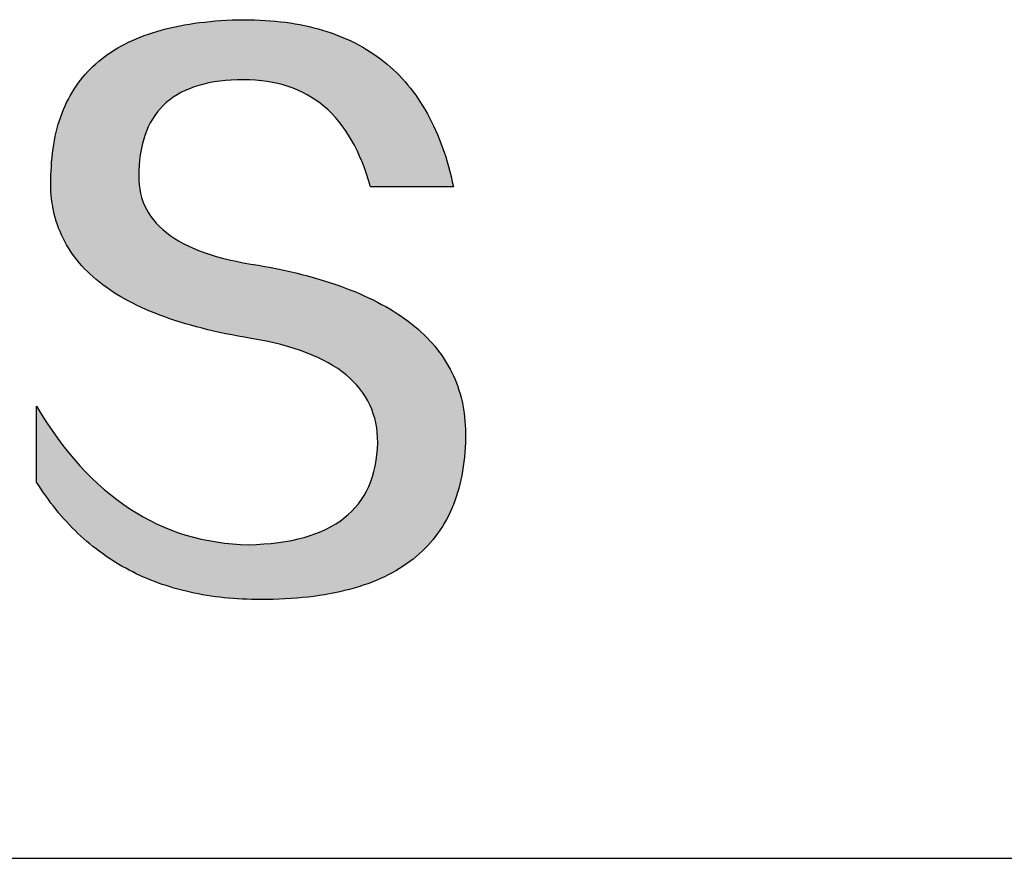
# Model space of a CAD drawing. Units: millimetres. Extents: x 2315 to 2612, y 1965 to 2175.
# Drawn here: x 2577 to 2586, y 2001 to 2008 of the extents above; entities that cross this region are included whole.
import ezdxf

# ---------------------------------------------------------------- set-up
doc = ezdxf.new("R2010")
doc.units = ezdxf.units.MM
doc.layers.add('粗实线层', color=7, linetype='Continuous', lineweight=25)

msp = doc.modelspace()

# ---------------------------------------------------------------- hatches: boundary and pattern name
msp.add_hatch(color=256).paths.add_polyline_path([(2580.964, 2004.5664), (2580.953, 2004.5964), (2580.9411, 2004.626), (2580.9283, 2004.6552), (2580.9146, 2004.684), (2580.9001, 2004.7123), (2580.8848, 2004.7403), (2580.8685, 2004.7679), (2580.8514, 2004.7951), (2580.8335, 2004.8218), (2580.8146, 2004.8482), (2580.7949, 2004.8741), (2580.7744, 2004.8997), (2580.753, 2004.9248), (2580.7307, 2004.9496), (2580.7075, 2004.9739), (2580.6835, 2004.9978), (2580.6586, 2005.0214), (2580.6329, 2005.0445), (2580.6062, 2005.0672), (2580.5788, 2005.0895), (2580.5504, 2005.1114), (2580.5212, 2005.1329), (2580.4911, 2005.154), (2580.4602, 2005.1747), (2580.4284, 2005.195), (2580.3957, 2005.2149), (2580.3622, 2005.2343), (2580.3278, 2005.2534), (2580.2925, 2005.2721), (2580.2564, 2005.2904), (2580.2194, 2005.3082), (2580.1815, 2005.3257), (2580.1428, 2005.3427), (2580.1032, 2005.3594), (2580.0628, 2005.3756), (2580.0215, 2005.3914), (2579.9793, 2005.4069), (2579.9362, 2005.4219), (2579.8923, 2005.4365), (2579.8475, 2005.4507), (2579.8019, 2005.4645), (2579.7554, 2005.4779), (2579.708, 2005.4909), (2579.6598, 2005.5035), (2579.6107, 2005.5157), (2579.5607, 2005.5275), (2579.5099, 2005.5389), (2579.4582, 2005.5499), (2579.4056, 2005.5604), (2579.3522, 2005.5706), (2579.2979, 2005.5804), (2579.234, 2005.5904), (2579.1723, 2005.6013), (2579.1126, 2005.6132), (2579.0551, 2005.626), (2578.9996, 2005.6398), (2578.9463, 2005.6545), (2578.8951, 2005.6701), (2578.846, 2005.6867), (2578.799, 2005.7042), (2578.7541, 2005.7227), (2578.7113, 2005.7421), (2578.6706, 2005.7624), (2578.632, 2005.7837), (2578.5956, 2005.8059), (2578.5612, 2005.829), (2578.529, 2005.8531), (2578.4988, 2005.8781), (2578.4708, 2005.9041), (2578.4449, 2005.931), (2578.4211, 2005.9589), (2578.3994, 2005.9877), (2578.3798, 2006.0174), (2578.3623, 2006.048), (2578.3469, 2006.0796), (2578.3337, 2006.1122), (2578.3225, 2006.1457), (2578.3135, 2006.1801), (2578.3065, 2006.2155), (2578.3017, 2006.2518), (2578.299, 2006.289), (2578.2984, 2006.3272), (2578.2999, 2006.3663), (2578.302, 2006.4133), (2578.3057, 2006.4588), (2578.311, 2006.5028), (2578.318, 2006.5454), (2578.3266, 2006.5864), (2578.3368, 2006.6259), (2578.3487, 2006.664), (2578.3622, 2006.7005), (2578.3773, 2006.7356), (2578.3941, 2006.7692), (2578.4125, 2006.8013), (2578.4325, 2006.8319), (2578.4541, 2006.861), (2578.4774, 2006.8886), (2578.5024, 2006.9147), (2578.5289, 2006.9393), (2578.5571, 2006.9625), (2578.5869, 2006.9841), (2578.6184, 2007.0042), (2578.6515, 2007.0229), (2578.6862, 2007.0401), (2578.7225, 2007.0557), (2578.7605, 2007.0699), (2578.8001, 2007.0826), (2578.8414, 2007.0938), (2578.8842, 2007.1035), (2578.9287, 2007.1117), (2578.9749, 2007.1184), (2579.0226, 2007.1237), (2579.072, 2007.1274), (2579.123, 2007.1296), (2579.1757, 2007.1304), (2579.226, 2007.1295), (2579.2752, 2007.1269), (2579.3233, 2007.1225), (2579.3704, 2007.1164), (2579.4162, 2007.1085), (2579.461, 2007.0989), (2579.5047, 2007.0875), (2579.5472, 2007.0744), (2579.5887, 2007.0596), (2579.629, 2007.043), (2579.6682, 2007.0246), (2579.7064, 2007.0045), (2579.7433, 2006.9826), (2579.7792, 2006.959), (2579.814, 2006.9337), (2579.8477, 2006.9066), (2579.8802, 2006.8777), (2579.9116, 2006.8471), (2579.9419, 2006.8148), (2579.9712, 2006.7807), (2579.9992, 2006.7449), (2580.0262, 2006.7073), (2580.0521, 2006.6679), (2580.0768, 2006.6269), (2580.1005, 2006.584), (2580.123, 2006.5395), (2580.1444, 2006.4931), (2580.1647, 2006.4451), (2580.1839, 2006.3952), (2580.2019, 2006.3437), (2580.2189, 2006.2904), (2580.2347, 2006.2353), (2580.9271, 2006.2353), (2580.9179, 2006.2786), (2580.9081, 2006.3213), (2580.8978, 2006.3632), (2580.8868, 2006.4045), (2580.8753, 2006.4451), (2580.8632, 2006.485), (2580.8506, 2006.5242), (2580.8373, 2006.5627), (2580.8235, 2006.6006), (2580.8091, 2006.6378), (2580.7941, 2006.6742), (2580.7786, 2006.7101), (2580.7625, 2006.7452), (2580.7458, 2006.7796), (2580.7285, 2006.8134), (2580.7106, 2006.8465), (2580.6922, 2006.8789), (2580.6732, 2006.9106), (2580.6536, 2006.9417), (2580.6335, 2006.972), (2580.6127, 2007.0017), (2580.5914, 2007.0307), (2580.5695, 2007.059), (2580.5471, 2007.0866), (2580.524, 2007.1136), (2580.5004, 2007.1398), (2580.4762, 2007.1654), (2580.4515, 2007.1903), (2580.4261, 2007.2146), (2580.4002, 2007.2381), (2580.3737, 2007.2609), (2580.3466, 2007.2831), (2580.319, 2007.3046), (2580.2907, 2007.3254), (2580.2619, 2007.3456), (2580.2326, 2007.365), (2580.2026, 2007.3838), (2580.1721, 2007.4018), (2580.141, 2007.4192), (2580.1093, 2007.436), (2580.077, 2007.452), (2580.0442, 2007.4674), (2580.0107, 2007.482), (2579.9767, 2007.496), (2579.9422, 2007.5093), (2579.907, 2007.5219), (2579.8713, 2007.5339), (2579.835, 2007.5451), (2579.7981, 2007.5557), (2579.7607, 2007.5656), (2579.7226, 2007.5748), (2579.684, 2007.5834), (2579.6448, 2007.5912), (2579.6051, 2007.5984), (2579.5647, 2007.6049), (2579.5238, 2007.6107), (2579.4823, 2007.6158), (2579.4402, 2007.6202), (2579.3976, 2007.624), (2579.3543, 2007.627), (2579.3105, 2007.6294), (2579.2662, 2007.6311), (2579.2212, 2007.6322), (2579.1757, 2007.6325), (2579.127, 2007.6315), (2579.0791, 2007.6299), (2579.032, 2007.6278), (2578.9856, 2007.625), (2578.9399, 2007.6216), (2578.895, 2007.6176), (2578.8508, 2007.6131), (2578.8074, 2007.6079), (2578.7647, 2007.6021), (2578.7228, 2007.5958), (2578.6816, 2007.5888), (2578.6412, 2007.5813), (2578.6015, 2007.5731), (2578.5626, 2007.5644), (2578.5244, 2007.5551), (2578.4869, 2007.5451), (2578.4502, 2007.5346), (2578.4143, 2007.5235), (2578.379, 2007.5117), (2578.3446, 2007.4994), (2578.3109, 2007.4865), (2578.2779, 2007.473), (2578.2457, 2007.4589), (2578.2142, 2007.4442), (2578.1835, 2007.4289), (2578.1535, 2007.4129), (2578.1242, 2007.3964), (2578.0957, 2007.3794), (2578.068, 2007.3617), (2578.041, 2007.3434), (2578.0147, 2007.3245), (2577.9892, 2007.305), (2577.9644, 2007.2849), (2577.9404, 2007.2642), (2577.9172, 2007.243), (2577.8946, 2007.2211), (2577.8729, 2007.1986), (2577.8518, 2007.1756), (2577.8315, 2007.1519), (2577.812, 2007.1276), (2577.7932, 2007.1028), (2577.7751, 2007.0773), (2577.7578, 2007.0513), (2577.7413, 2007.0246), (2577.7255, 2006.9974), (2577.7104, 2006.9695), (2577.6961, 2006.9411), (2577.6825, 2006.9121), (2577.6697, 2006.8824), (2577.6576, 2006.8522), (2577.6463, 2006.8214), (2577.6357, 2006.7899), (2577.6258, 2006.7579), (2577.6167, 2006.7253), (2577.6084, 2006.6921), (2577.6008, 2006.6583), (2577.5939, 2006.6239), (2577.5878, 2006.5889), (2577.5824, 2006.5533), (2577.5778, 2006.5171), (2577.5739, 2006.4803), (2577.5708, 2006.4429), (2577.5684, 2006.4049), (2577.5668, 2006.3663), (2577.5647, 2006.3317), (2577.5635, 2006.2975), (2577.5631, 2006.2637), (2577.5637, 2006.2304), (2577.5652, 2006.1974), (2577.5676, 2006.1648), (2577.5708, 2006.1327), (2577.575, 2006.1009), (2577.5801, 2006.0696), (2577.586, 2006.0386), (2577.5928, 2006.0081), (2577.6006, 2005.9779), (2577.6092, 2005.9482), (2577.6188, 2005.9189), (2577.6292, 2005.8899), (2577.6405, 2005.8614), (2577.6527, 2005.8333), (2577.6658, 2005.8056), (2577.6798, 2005.7783), (2577.6947, 2005.7514), (2577.7105, 2005.7249), (2577.7272, 2005.6988), (2577.7448, 2005.6731), (2577.7633, 2005.6479), (2577.7827, 2005.623), (2577.803, 2005.5985), (2577.8241, 2005.5745), (2577.8462, 2005.5508), (2577.8691, 2005.5276), (2577.893, 2005.5047), (2577.9177, 2005.4823), (2577.9434, 2005.4602), (2577.9699, 2005.4386), (2577.9974, 2005.4174), (2578.0257, 2005.3966), (2578.0549, 2005.3761), (2578.085, 2005.3561), (2578.1161, 2005.3365), (2578.148, 2005.3173), (2578.1808, 2005.2985), (2578.2145, 2005.2801), (2578.2491, 2005.2622), (2578.2846, 2005.2446), (2578.321, 2005.2274), (2578.3582, 2005.2106), (2578.3964, 2005.1943), (2578.4355, 2005.1783), (2578.4755, 2005.1628), (2578.5163, 2005.1476), (2578.5581, 2005.1329), (2578.6007, 2005.1186), (2578.6443, 2005.1046), (2578.6887, 2005.0911), (2578.7341, 2005.078), (2578.7803, 2005.0653), (2578.8274, 2005.053), (2578.8755, 2005.0411), (2578.9244, 2005.0296), (2578.9742, 2005.0185), (2579.0249, 2005.0078), (2579.0765, 2004.9975), (2579.129, 2004.9876), (2579.1824, 2004.9782), (2579.2367, 2004.9691), (2579.3019, 2004.9577), (2579.3649, 2004.9452), (2579.4259, 2004.9317), (2579.4849, 2004.9172), (2579.5418, 2004.9017), (2579.5966, 2004.8851), (2579.6493, 2004.8675), (2579.7, 2004.8489), (2579.7486, 2004.8293), (2579.7951, 2004.8087), (2579.8396, 2004.787), (2579.882, 2004.7643), (2579.9223, 2004.7406), (2579.9606, 2004.7159), (2579.9968, 2004.6901), (2580.0309, 2004.6634), (2580.063, 2004.6356), (2580.093, 2004.6067), (2580.1209, 2004.5769), (2580.1468, 2004.546), (2580.1706, 2004.5141), (2580.1923, 2004.4812), (2580.212, 2004.4473), (2580.2296, 2004.4123), (2580.2451, 2004.3764), (2580.2585, 2004.3394), (2580.2699, 2004.3013), (2580.2792, 2004.2623), (2580.2865, 2004.2222), (2580.2916, 2004.1811), (2580.2947, 2004.139), (2580.2958, 2004.0959), (2580.2935, 2004.0448), (2580.2892, 2003.9953), (2580.2828, 2003.9474), (2580.2744, 2003.901), (2580.264, 2003.8563), (2580.2516, 2003.8131), (2580.2371, 2003.7715), (2580.2206, 2003.7314), (2580.2021, 2003.693), (2580.1815, 2003.6561), (2580.159, 2003.6208), (2580.1343, 2003.5871), (2580.1077, 2003.555), (2580.079, 2003.5244), (2580.0484, 2003.4955), (2580.0156, 2003.4681), (2579.9809, 2003.4423), (2579.9441, 2003.418), (2579.9053, 2003.3954), (2579.8645, 2003.3743), (2579.8216, 2003.3548), (2579.7768, 2003.3369), (2579.7298, 2003.3205), (2579.6809, 2003.3057), (2579.6299, 2003.2926), (2579.5769, 2003.2809), (2579.5219, 2003.2709), (2579.4649, 2003.2625), (2579.4058, 2003.2556), (2579.3447, 2003.2503), (2579.2816, 2003.2466), (2579.2164, 2003.2445), (2579.1481, 2003.2469), (2579.0806, 2003.2515), (2579.014, 2003.2583), (2578.9481, 2003.2673), (2578.8832, 2003.2784), (2578.819, 2003.2917), (2578.7557, 2003.3072), (2578.6932, 2003.3249), (2578.6316, 2003.3447), (2578.5708, 2003.3667), (2578.5108, 2003.3909), (2578.4517, 2003.4173), (2578.3934, 2003.4458), (2578.3359, 2003.4765), (2578.2793, 2003.5094), (2578.2235, 2003.5445), (2578.1686, 2003.5818), (2578.1145, 2003.6212), (2578.0612, 2003.6628), (2578.0087, 2003.7066), (2577.9571, 2003.7525), (2577.9063, 2003.8006), (2577.8564, 2003.8509), (2577.8073, 2003.9034), (2577.759, 2003.9581), (2577.7116, 2004.0149), (2577.665, 2004.0739), (2577.6192, 2004.1351), (2577.5743, 2004.1984), (2577.5302, 2004.2639), (2577.487, 2004.3316), (2577.4445, 2004.4015), (2577.4445, 2003.7684), (2577.4638, 2003.7379), (2577.4834, 2003.708), (2577.5033, 2003.6785), (2577.5235, 2003.6494), (2577.544, 2003.6209), (2577.5648, 2003.5928), (2577.586, 2003.5653), (2577.6075, 2003.5382), (2577.6293, 2003.5115), (2577.6514, 2003.4854), (2577.6738, 2003.4597), (2577.6965, 2003.4345), (2577.7196, 2003.4098), (2577.743, 2003.3856), (2577.7667, 2003.3619), (2577.7907, 2003.3386), (2577.8151, 2003.3158), (2577.8397, 2003.2935), (2577.8647, 2003.2717), (2577.89, 2003.2503), (2577.9156, 2003.2295), (2577.9415, 2003.2091), (2577.9678, 2003.1892), (2577.9944, 2003.1698), (2578.0212, 2003.1508), (2578.0484, 2003.1323), (2578.076, 2003.1144), (2578.1038, 2003.0968), (2578.132, 2003.0798), (2578.1604, 2003.0633), (2578.1892, 2003.0472), (2578.2184, 2003.0316), (2578.2478, 2003.0165), (2578.2775, 2003.0019), (2578.3076, 2002.9877), (2578.338, 2002.974), (2578.3687, 2002.9609), (2578.3997, 2002.9481), (2578.4311, 2002.9359), (2578.4627, 2002.9242), (2578.4947, 2002.9129), (2578.527, 2002.9021), (2578.5596, 2002.8918), (2578.5926, 2002.8819), (2578.6258, 2002.8726), (2578.6594, 2002.8637), (2578.6933, 2002.8553), (2578.7275, 2002.8474), (2578.762, 2002.84), (2578.7969, 2002.833), (2578.832, 2002.8265), (2578.8675, 2002.8205), (2578.9033, 2002.815), (2578.9395, 2002.81), (2578.9759, 2002.8054), (2579.0127, 2002.8014), (2579.0497, 2002.7978), (2579.0871, 2002.7946), (2579.1248, 2002.792), (2579.1629, 2002.7898), (2579.2012, 2002.7882), (2579.2399, 2002.787), (2579.2789, 2002.7862), (2579.3182, 2002.786), (2579.3706, 2002.7863), (2579.4222, 2002.7873), (2579.473, 2002.789), (2579.523, 2002.7913), (2579.5721, 2002.7943), (2579.6205, 2002.7979), (2579.668, 2002.8022), (2579.7147, 2002.8072), (2579.7606, 2002.8128), (2579.8056, 2002.8191), (2579.8499, 2002.826), (2579.8934, 2002.8336), (2579.936, 2002.8419), (2579.9778, 2002.8508), (2580.0188, 2002.8604), (2580.059, 2002.8706), (2580.0983, 2002.8815), (2580.1369, 2002.8931), (2580.1746, 2002.9053), (2580.2116, 2002.9182), (2580.2477, 2002.9318), (2580.283, 2002.946), (2580.3174, 2002.9608), (2580.3511, 2002.9764), (2580.3839, 2002.9926), (2580.416, 2003.0094), (2580.4472, 2003.0269), (2580.4776, 2003.0451), (2580.5072, 2003.064), (2580.5359, 2003.0835), (2580.5639, 2003.1036), (2580.591, 2003.1244), (2580.6173, 2003.1459), (2580.6429, 2003.1681), (2580.6675, 2003.1909), (2580.6914, 2003.2143), (2580.7145, 2003.2384), (2580.7367, 2003.2632), (2580.7582, 2003.2887), (2580.7788, 2003.3148), (2580.7986, 2003.3415), (2580.8176, 2003.369), (2580.8357, 2003.3971), (2580.8531, 2003.4258), (2580.8696, 2003.4552), (2580.8853, 2003.4853), (2580.9002, 2003.516), (2580.9143, 2003.5474), (2580.9276, 2003.5795), (2580.9401, 2003.6122), (2580.9517, 2003.6456), (2580.9625, 2003.6796), (2580.9726, 2003.7143), (2580.9818, 2003.7496), (2580.9901, 2003.7857), (2580.9977, 2003.8223), (2581.0045, 2003.8597), (2581.0104, 2003.8977), (2581.0155, 2003.9363), (2581.0198, 2003.9756), (2581.0233, 2004.0156), (2581.026, 2004.0563), (2581.0279, 2004.0976), (2581.0289, 2004.1395), (2581.0291, 2004.1748), (2581.0284, 2004.2097), (2581.0269, 2004.2441), (2581.0245, 2004.2782), (2581.0212, 2004.3118), (2581.0171, 2004.345), (2581.0121, 2004.3779), (2581.0063, 2004.4103), (2580.9995, 2004.4423), (2580.992, 2004.474), (2580.9835, 2004.5052), (2580.9742, 2004.536), (2580.972, 2004.5424)])

# ---------------------------------------------------------------- linework, layer by layer
for points in [[(2577.5668, 2006.3663), (2577.5684, 2006.4049), (2577.5708, 2006.4429), (2577.5739, 2006.4803), (2577.5778, 2006.5171), (2577.5824, 2006.5533), (2577.5878, 2006.5889), (2577.5939, 2006.6239), (2577.6008, 2006.6583), (2577.6084, 2006.6921), (2577.6167, 2006.7253), (2577.6258, 2006.7579), (2577.6357, 2006.7899), (2577.6463, 2006.8214), (2577.6576, 2006.8522), (2577.6697, 2006.8824), (2577.6825, 2006.9121), (2577.6961, 2006.9411), (2577.7104, 2006.9695), (2577.7255, 2006.9974), (2577.7413, 2007.0246), (2577.7578, 2007.0513), (2577.7751, 2007.0773), (2577.7932, 2007.1028), (2577.812, 2007.1276), (2577.8315, 2007.1519), (2577.8518, 2007.1756), (2577.8729, 2007.1986), (2577.8946, 2007.2211), (2577.9172, 2007.243), (2577.9404, 2007.2642), (2577.9644, 2007.2849), (2577.9892, 2007.305), (2578.0147, 2007.3245), (2578.041, 2007.3434), (2578.068, 2007.3617), (2578.0957, 2007.3794), (2578.1242, 2007.3964), (2578.1535, 2007.4129), (2578.1835, 2007.4289), (2578.2142, 2007.4442), (2578.2457, 2007.4589), (2578.2779, 2007.473), (2578.3109, 2007.4865), (2578.3446, 2007.4994), (2578.379, 2007.5117), (2578.4143, 2007.5235), (2578.4502, 2007.5346), (2578.4869, 2007.5451), (2578.5244, 2007.5551), (2578.5626, 2007.5644), (2578.6015, 2007.5731), (2578.6412, 2007.5813), (2578.6816, 2007.5888), (2578.7228, 2007.5958), (2578.7647, 2007.6021), (2578.8074, 2007.6079), (2578.8508, 2007.6131), (2578.895, 2007.6176), (2578.9399, 2007.6216), (2578.9856, 2007.625), (2579.032, 2007.6278), (2579.0791, 2007.6299), (2579.127, 2007.6315), (2579.1757, 2007.6325)], [(2579.1757, 2007.6325), (2579.2212, 2007.6322), (2579.2662, 2007.6311), (2579.3105, 2007.6294), (2579.3543, 2007.627), (2579.3976, 2007.624), (2579.4402, 2007.6202), (2579.4823, 2007.6158), (2579.5238, 2007.6107), (2579.5647, 2007.6049), (2579.6051, 2007.5984), (2579.6448, 2007.5912), (2579.684, 2007.5834), (2579.7226, 2007.5748), (2579.7607, 2007.5656), (2579.7981, 2007.5557), (2579.835, 2007.5451), (2579.8713, 2007.5339), (2579.907, 2007.5219), (2579.9422, 2007.5093), (2579.9767, 2007.496), (2580.0107, 2007.482), (2580.0442, 2007.4674), (2580.077, 2007.452), (2580.1093, 2007.436), (2580.141, 2007.4192), (2580.1721, 2007.4018), (2580.2026, 2007.3838), (2580.2326, 2007.365), (2580.2619, 2007.3456), (2580.2907, 2007.3254), (2580.319, 2007.3046), (2580.3466, 2007.2831), (2580.3737, 2007.2609), (2580.4002, 2007.2381), (2580.4261, 2007.2146), (2580.4515, 2007.1903), (2580.4762, 2007.1654), (2580.5004, 2007.1398), (2580.524, 2007.1136), (2580.5471, 2007.0866), (2580.5695, 2007.059), (2580.5914, 2007.0307), (2580.6127, 2007.0017), (2580.6335, 2006.972), (2580.6536, 2006.9417), (2580.6732, 2006.9106), (2580.6922, 2006.8789), (2580.7106, 2006.8465), (2580.7285, 2006.8134), (2580.7458, 2006.7796), (2580.7625, 2006.7452), (2580.7786, 2006.7101), (2580.7941, 2006.6742), (2580.8091, 2006.6378), (2580.8235, 2006.6006), (2580.8373, 2006.5627), (2580.8506, 2006.5242), (2580.8632, 2006.485), (2580.8753, 2006.4451), (2580.8868, 2006.4045), (2580.8978, 2006.3632), (2580.9081, 2006.3213), (2580.9179, 2006.2786), (2580.9271, 2006.2353)], [(2580.2347, 2006.2353), (2580.2189, 2006.2904), (2580.2019, 2006.3437), (2580.1839, 2006.3952), (2580.1647, 2006.4451), (2580.1444, 2006.4931), (2580.123, 2006.5395), (2580.1005, 2006.584), (2580.0768, 2006.6269), (2580.0521, 2006.6679), (2580.0262, 2006.7073), (2579.9992, 2006.7449), (2579.9712, 2006.7807), (2579.9419, 2006.8148), (2579.9116, 2006.8471), (2579.8802, 2006.8777), (2579.8477, 2006.9066), (2579.814, 2006.9337), (2579.7792, 2006.959), (2579.7433, 2006.9826), (2579.7064, 2007.0045), (2579.6682, 2007.0246), (2579.629, 2007.043), (2579.5887, 2007.0596), (2579.5472, 2007.0744), (2579.5047, 2007.0875), (2579.461, 2007.0989), (2579.4162, 2007.1085), (2579.3704, 2007.1164), (2579.3233, 2007.1225), (2579.2752, 2007.1269), (2579.226, 2007.1295), (2579.1757, 2007.1304), (2579.123, 2007.1296), (2579.072, 2007.1274), (2579.0226, 2007.1237), (2578.9749, 2007.1184), (2578.9287, 2007.1117), (2578.8842, 2007.1035), (2578.8414, 2007.0938), (2578.8001, 2007.0826), (2578.7605, 2007.0699), (2578.7225, 2007.0557), (2578.6862, 2007.0401), (2578.6515, 2007.0229), (2578.6184, 2007.0042), (2578.5869, 2006.9841), (2578.5571, 2006.9625), (2578.5289, 2006.9393), (2578.5024, 2006.9147), (2578.4774, 2006.8886), (2578.4541, 2006.861), (2578.4325, 2006.8319), (2578.4125, 2006.8013), (2578.3941, 2006.7692), (2578.3773, 2006.7356), (2578.3622, 2006.7005), (2578.3487, 2006.664), (2578.3368, 2006.6259), (2578.3266, 2006.5864), (2578.318, 2006.5454), (2578.311, 2006.5028), (2578.3057, 2006.4588), (2578.302, 2006.4133), (2578.2999, 2006.3663)], [(2579.2367, 2004.9691), (2579.1824, 2004.9782), (2579.129, 2004.9876), (2579.0765, 2004.9975), (2579.0249, 2005.0078), (2578.9742, 2005.0185), (2578.9244, 2005.0296), (2578.8755, 2005.0411), (2578.8274, 2005.053), (2578.7803, 2005.0653), (2578.7341, 2005.078), (2578.6887, 2005.0911), (2578.6443, 2005.1046), (2578.6007, 2005.1186), (2578.5581, 2005.1329), (2578.5163, 2005.1476), (2578.4755, 2005.1628), (2578.4355, 2005.1783), (2578.3964, 2005.1943), (2578.3582, 2005.2106), (2578.321, 2005.2274), (2578.2846, 2005.2446), (2578.2491, 2005.2622), (2578.2145, 2005.2801), (2578.1808, 2005.2985), (2578.148, 2005.3173), (2578.1161, 2005.3365), (2578.085, 2005.3561), (2578.0549, 2005.3761), (2578.0257, 2005.3966), (2577.9974, 2005.4174), (2577.9699, 2005.4386), (2577.9434, 2005.4602), (2577.9177, 2005.4823), (2577.893, 2005.5047), (2577.8691, 2005.5276), (2577.8462, 2005.5508), (2577.8241, 2005.5745), (2577.803, 2005.5985), (2577.7827, 2005.623), (2577.7633, 2005.6479), (2577.7448, 2005.6731), (2577.7272, 2005.6988), (2577.7105, 2005.7249), (2577.6947, 2005.7514), (2577.6798, 2005.7783), (2577.6658, 2005.8056), (2577.6527, 2005.8333), (2577.6405, 2005.8614), (2577.6292, 2005.8899), (2577.6188, 2005.9189), (2577.6092, 2005.9482), (2577.6006, 2005.9779), (2577.5928, 2006.0081), (2577.586, 2006.0386), (2577.5801, 2006.0696), (2577.575, 2006.1009), (2577.5708, 2006.1327), (2577.5676, 2006.1648), (2577.5652, 2006.1974), (2577.5637, 2006.2304), (2577.5631, 2006.2637), (2577.5635, 2006.2975), (2577.5647, 2006.3317), (2577.5668, 2006.3663)], [(2578.2999, 2006.3663), (2578.2984, 2006.3272), (2578.299, 2006.289), (2578.3017, 2006.2518), (2578.3065, 2006.2155), (2578.3135, 2006.1801), (2578.3225, 2006.1457), (2578.3337, 2006.1122), (2578.3469, 2006.0796), (2578.3623, 2006.048), (2578.3798, 2006.0174), (2578.3994, 2005.9877), (2578.4211, 2005.9589), (2578.4449, 2005.931), (2578.4708, 2005.9041), (2578.4988, 2005.8781), (2578.529, 2005.8531), (2578.5612, 2005.829), (2578.5956, 2005.8059), (2578.632, 2005.7837), (2578.6706, 2005.7624), (2578.7113, 2005.7421), (2578.7541, 2005.7227), (2578.799, 2005.7042), (2578.846, 2005.6867), (2578.8951, 2005.6701), (2578.9463, 2005.6545), (2578.9996, 2005.6398), (2579.0551, 2005.626), (2579.1126, 2005.6132), (2579.1723, 2005.6013), (2579.234, 2005.5904), (2579.2979, 2005.5804)], [(2580.9271, 2006.2353), (2580.9266, 2006.2353), (2580.9251, 2006.2353), (2580.9227, 2006.2353), (2580.9193, 2006.2353), (2580.9151, 2006.2353), (2580.91, 2006.2353), (2580.9041, 2006.2353), (2580.8974, 2006.2353), (2580.8899, 2006.2353), (2580.8817, 2006.2353), (2580.8728, 2006.2353), (2580.8632, 2006.2353), (2580.853, 2006.2353), (2580.8422, 2006.2353), (2580.8308, 2006.2353), (2580.8189, 2006.2353), (2580.8065, 2006.2353), (2580.7936, 2006.2353), (2580.7665, 2006.2353), (2580.7379, 2006.2353), (2580.708, 2006.2353), (2580.6771, 2006.2353), (2580.6455, 2006.2353), (2580.5809, 2006.2353), (2580.5163, 2006.2353), (2580.4847, 2006.2353), (2580.4538, 2006.2353), (2580.4239, 2006.2353), (2580.3953, 2006.2353), (2580.3682, 2006.2353), (2580.3553, 2006.2353), (2580.3429, 2006.2353), (2580.331, 2006.2353), (2580.3196, 2006.2353), (2580.3088, 2006.2353), (2580.2986, 2006.2353), (2580.2891, 2006.2353), (2580.2802, 2006.2353), (2580.272, 2006.2353), (2580.2645, 2006.2353), (2580.2578, 2006.2353), (2580.2518, 2006.2353), (2580.2467, 2006.2353), (2580.2425, 2006.2353), (2580.2392, 2006.2353), (2580.2367, 2006.2353), (2580.2352, 2006.2353), (2580.2347, 2006.2353)], [(2579.2979, 2005.5804), (2579.3522, 2005.5706), (2579.4056, 2005.5604), (2579.4582, 2005.5499), (2579.5099, 2005.5389), (2579.5607, 2005.5275), (2579.6107, 2005.5157), (2579.6598, 2005.5035), (2579.708, 2005.4909), (2579.7554, 2005.4779), (2579.8019, 2005.4645), (2579.8475, 2005.4507), (2579.8923, 2005.4365), (2579.9362, 2005.4219), (2579.9793, 2005.4069), (2580.0215, 2005.3914), (2580.0628, 2005.3756), (2580.1032, 2005.3594), (2580.1428, 2005.3427), (2580.1815, 2005.3257), (2580.2194, 2005.3082), (2580.2564, 2005.2904), (2580.2925, 2005.2721), (2580.3278, 2005.2534), (2580.3622, 2005.2343), (2580.3957, 2005.2149), (2580.4284, 2005.195), (2580.4602, 2005.1747), (2580.4911, 2005.154), (2580.5212, 2005.1329), (2580.5504, 2005.1114), (2580.5788, 2005.0895), (2580.6062, 2005.0672), (2580.6329, 2005.0445), (2580.6586, 2005.0214), (2580.6835, 2004.9978), (2580.7075, 2004.9739), (2580.7307, 2004.9496), (2580.753, 2004.9248), (2580.7744, 2004.8997), (2580.7949, 2004.8741), (2580.8146, 2004.8482), (2580.8335, 2004.8218), (2580.8514, 2004.7951), (2580.8685, 2004.7679), (2580.8848, 2004.7403), (2580.9001, 2004.7123), (2580.9146, 2004.684), (2580.9283, 2004.6552), (2580.9411, 2004.626), (2580.953, 2004.5964), (2580.964, 2004.5664), (2580.9742, 2004.536), (2580.9835, 2004.5052), (2580.992, 2004.474), (2580.9995, 2004.4423), (2581.0063, 2004.4103), (2581.0121, 2004.3779), (2581.0171, 2004.345), (2581.0212, 2004.3118), (2581.0245, 2004.2782), (2581.0269, 2004.2441), (2581.0284, 2004.2097), (2581.0291, 2004.1748), (2581.0289, 2004.1395)], [(2580.2958, 2004.0959), (2580.2947, 2004.139), (2580.2916, 2004.1811), (2580.2865, 2004.2222), (2580.2792, 2004.2623), (2580.2699, 2004.3013), (2580.2585, 2004.3394), (2580.2451, 2004.3764), (2580.2296, 2004.4123), (2580.212, 2004.4473), (2580.1923, 2004.4812), (2580.1706, 2004.5141), (2580.1468, 2004.546), (2580.1209, 2004.5769), (2580.093, 2004.6067), (2580.063, 2004.6356), (2580.0309, 2004.6634), (2579.9968, 2004.6901), (2579.9606, 2004.7159), (2579.9223, 2004.7406), (2579.882, 2004.7643), (2579.8396, 2004.787), (2579.7951, 2004.8087), (2579.7486, 2004.8293), (2579.7, 2004.8489), (2579.6493, 2004.8675), (2579.5966, 2004.8851), (2579.5418, 2004.9017), (2579.4849, 2004.9172), (2579.4259, 2004.9317), (2579.3649, 2004.9452), (2579.3019, 2004.9577), (2579.2367, 2004.9691)], [(2577.4445, 2004.4015), (2577.487, 2004.3316), (2577.5302, 2004.2639), (2577.5743, 2004.1984), (2577.6192, 2004.1351), (2577.665, 2004.0739), (2577.7116, 2004.0149), (2577.759, 2003.9581), (2577.8073, 2003.9034), (2577.8564, 2003.8509), (2577.9063, 2003.8006), (2577.9571, 2003.7525), (2578.0087, 2003.7066), (2578.0612, 2003.6628), (2578.1145, 2003.6212), (2578.1686, 2003.5818), (2578.2235, 2003.5445), (2578.2793, 2003.5094), (2578.3359, 2003.4765), (2578.3934, 2003.4458), (2578.4517, 2003.4173), (2578.5108, 2003.3909), (2578.5708, 2003.3667), (2578.6316, 2003.3447), (2578.6932, 2003.3249), (2578.7557, 2003.3072), (2578.819, 2003.2917), (2578.8832, 2003.2784), (2578.9481, 2003.2673), (2579.014, 2003.2583), (2579.0806, 2003.2515), (2579.1481, 2003.2469), (2579.2164, 2003.2445)], [(2577.4445, 2003.7684), (2577.4445, 2003.7689), (2577.4445, 2003.7702), (2577.4445, 2003.7724), (2577.4445, 2003.7755), (2577.4445, 2003.7794), (2577.4445, 2003.7841), (2577.4445, 2003.7895), (2577.4445, 2003.7956), (2577.4445, 2003.8024), (2577.4445, 2003.8099), (2577.4445, 2003.8181), (2577.4445, 2003.8268), (2577.4445, 2003.8362), (2577.4445, 2003.846), (2577.4445, 2003.8564), (2577.4445, 2003.8673), (2577.4445, 2003.8905), (2577.4445, 2003.9152), (2577.4445, 2003.9414), (2577.4445, 2003.9687), (2577.4445, 2003.997), (2577.4445, 2004.0259), (2577.4445, 2004.085), (2577.4445, 2004.144), (2577.4445, 2004.1729), (2577.4445, 2004.2012), (2577.4445, 2004.2285), (2577.4445, 2004.2547), (2577.4445, 2004.2794), (2577.4445, 2004.3026), (2577.4445, 2004.3135), (2577.4445, 2004.3239), (2577.4445, 2004.3338), (2577.4445, 2004.3431), (2577.4445, 2004.3518), (2577.4445, 2004.36), (2577.4445, 2004.3675), (2577.4445, 2004.3743), (2577.4445, 2004.3804), (2577.4445, 2004.3859), (2577.4445, 2004.3905), (2577.4445, 2004.3944), (2577.4445, 2004.3975), (2577.4445, 2004.3997), (2577.4445, 2004.401), (2577.4445, 2004.4015)], [(2581.0289, 2004.1395), (2581.0279, 2004.0976), (2581.026, 2004.0563), (2581.0233, 2004.0156), (2581.0198, 2003.9756), (2581.0155, 2003.9363), (2581.0104, 2003.8977), (2581.0045, 2003.8597), (2580.9977, 2003.8223), (2580.9901, 2003.7857), (2580.9818, 2003.7496), (2580.9726, 2003.7143), (2580.9625, 2003.6796), (2580.9517, 2003.6456), (2580.9401, 2003.6122), (2580.9276, 2003.5795), (2580.9143, 2003.5474), (2580.9002, 2003.516), (2580.8853, 2003.4853), (2580.8696, 2003.4552), (2580.8531, 2003.4258), (2580.8357, 2003.3971), (2580.8176, 2003.369), (2580.7986, 2003.3415), (2580.7788, 2003.3148), (2580.7582, 2003.2887), (2580.7367, 2003.2632), (2580.7145, 2003.2384), (2580.6914, 2003.2143), (2580.6675, 2003.1909), (2580.6429, 2003.1681), (2580.6173, 2003.1459), (2580.591, 2003.1244), (2580.5639, 2003.1036), (2580.5359, 2003.0835), (2580.5072, 2003.064), (2580.4776, 2003.0451), (2580.4472, 2003.0269), (2580.416, 2003.0094), (2580.3839, 2002.9926), (2580.3511, 2002.9764), (2580.3174, 2002.9608), (2580.283, 2002.946), (2580.2477, 2002.9318), (2580.2116, 2002.9182), (2580.1746, 2002.9053), (2580.1369, 2002.8931), (2580.0983, 2002.8815), (2580.059, 2002.8706), (2580.0188, 2002.8604), (2579.9778, 2002.8508), (2579.936, 2002.8419), (2579.8934, 2002.8336), (2579.8499, 2002.826), (2579.8056, 2002.8191), (2579.7606, 2002.8128), (2579.7147, 2002.8072), (2579.668, 2002.8022), (2579.6205, 2002.7979), (2579.5721, 2002.7943), (2579.523, 2002.7913), (2579.473, 2002.789), (2579.4222, 2002.7873), (2579.3706, 2002.7863), (2579.3182, 2002.786), (2579.2789, 2002.7862), (2579.2399, 2002.787), (2579.2012, 2002.7882), (2579.1629, 2002.7898), (2579.1248, 2002.792), (2579.0871, 2002.7946), (2579.0497, 2002.7978), (2579.0127, 2002.8014), (2578.9759, 2002.8054), (2578.9395, 2002.81), (2578.9033, 2002.815), (2578.8675, 2002.8205), (2578.832, 2002.8265), (2578.7969, 2002.833), (2578.762, 2002.84), (2578.7275, 2002.8474), (2578.6933, 2002.8553), (2578.6594, 2002.8637), (2578.6258, 2002.8726), (2578.5926, 2002.8819), (2578.5596, 2002.8918), (2578.527, 2002.9021), (2578.4947, 2002.9129), (2578.4627, 2002.9242), (2578.4311, 2002.9359), (2578.3997, 2002.9481), (2578.3687, 2002.9609), (2578.338, 2002.974), (2578.3076, 2002.9877), (2578.2775, 2003.0019), (2578.2478, 2003.0165), (2578.2184, 2003.0316), (2578.1892, 2003.0472), (2578.1604, 2003.0633), (2578.132, 2003.0798), (2578.1038, 2003.0968), (2578.076, 2003.1144), (2578.0484, 2003.1323), (2578.0212, 2003.1508), (2577.9944, 2003.1698), (2577.9678, 2003.1892), (2577.9415, 2003.2091), (2577.9156, 2003.2295), (2577.89, 2003.2503), (2577.8647, 2003.2717), (2577.8397, 2003.2935), (2577.8151, 2003.3158), (2577.7907, 2003.3386), (2577.7667, 2003.3619), (2577.743, 2003.3856), (2577.7196, 2003.4098), (2577.6965, 2003.4345), (2577.6738, 2003.4597), (2577.6514, 2003.4854), (2577.6293, 2003.5115), (2577.6075, 2003.5382), (2577.586, 2003.5653), (2577.5648, 2003.5928), (2577.544, 2003.6209), (2577.5235, 2003.6494), (2577.5033, 2003.6785), (2577.4834, 2003.708), (2577.4638, 2003.7379), (2577.4445, 2003.7684)], [(2579.2164, 2003.2445), (2579.2816, 2003.2466), (2579.3447, 2003.2503), (2579.4058, 2003.2556), (2579.4649, 2003.2625), (2579.5219, 2003.2709), (2579.5769, 2003.2809), (2579.6299, 2003.2926), (2579.6809, 2003.3057), (2579.7298, 2003.3205), (2579.7768, 2003.3369), (2579.8216, 2003.3548), (2579.8645, 2003.3743), (2579.9053, 2003.3954), (2579.9441, 2003.418), (2579.9809, 2003.4423), (2580.0156, 2003.4681), (2580.0484, 2003.4955), (2580.079, 2003.5244), (2580.1077, 2003.555), (2580.1343, 2003.5871), (2580.159, 2003.6208), (2580.1815, 2003.6561), (2580.2021, 2003.693), (2580.2206, 2003.7314), (2580.2371, 2003.7715), (2580.2516, 2003.8131), (2580.264, 2003.8563), (2580.2744, 2003.901), (2580.2828, 2003.9474), (2580.2892, 2003.9953), (2580.2935, 2004.0448), (2580.2958, 2004.0959)]]:
    msp.add_lwpolyline(points)
at = {"layer": '粗实线层'}
msp.add_line((2516.6467, 2000.6232), (2602.0887, 2000.6232), dxfattribs=at)

doc.saveas('drawing.dxf')
